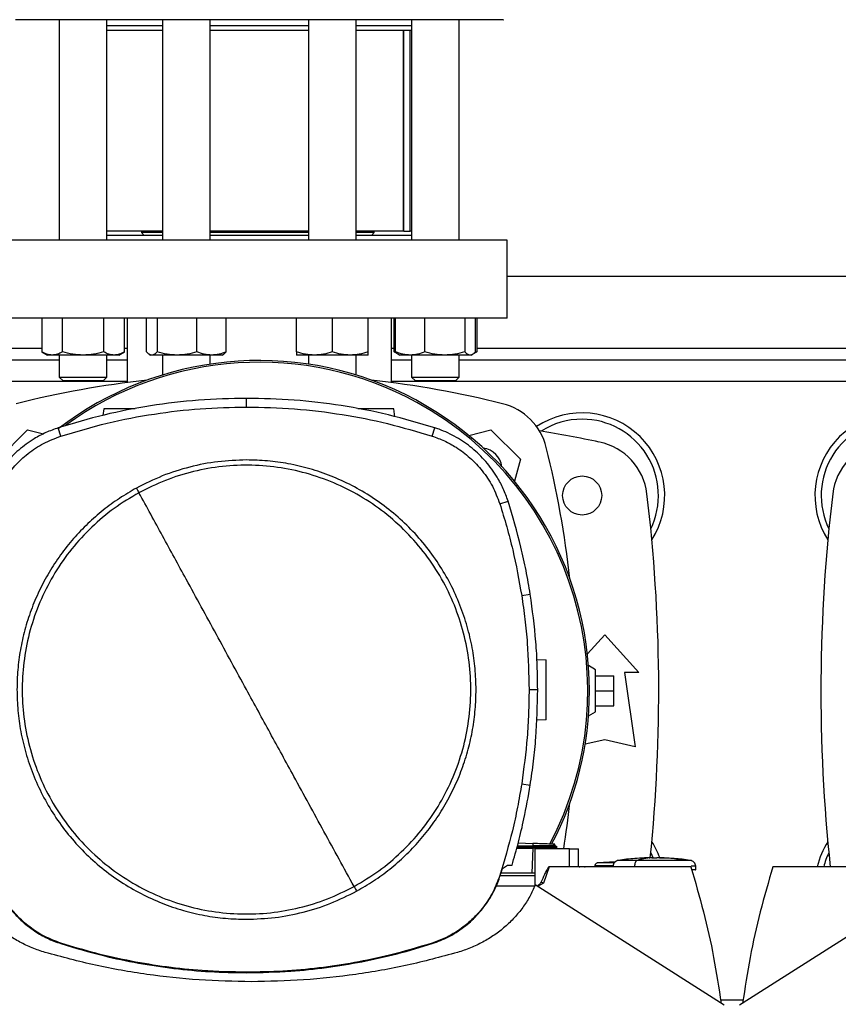
# Model space of a CAD drawing. Extents: x 0.4 to 10.6, y 0.4 to 8.1.
# Drawn here: x 6.3 to 6.9, y 5.5 to 6.2 of the extents above; entities that cross this region are included whole.
import ezdxf

# ---------------------------------------------------------------- set-up
doc = ezdxf.new("R2010")
doc.units = 0
doc.linetypes.add('SLD-SOLID', pattern=[0])
doc.layers.get('0').update_dxf_attribs({"linetype": 'CONTINUOUS'})
doc.styles.add('SLDTEXTSTYLE0', font='TXT', dxfattribs={"width": 0.75})
doc.dimstyles.new('SLDDIMSTYLE2', dxfattribs={"dimtxt": 0.125, "dimasz": 0.13, "dimexe": 0, "dimexo": 0.0625, "dimgap": 0.03125, "dimtad": 0, "dimtih": 1, "dimtoh": 1, "dimdec": 1, "dimlfac": 20, "dimrnd": 1e-09, "dimzin": 12, "dimtxsty": 'SLDTEXTSTYLE0', "dimsah": 1, "dimcen": 0.09, "dimazin": 3, "dimtfac": 1, "dimtdec": 1, "dimtofl": 0, "dimtmove": 0, "dimatfit": 3, "dimtolj": 1, "dimtzin": 12})

# ---------------------------------------------------------------- blocks, each defined once
blk = doc.blocks.new('_D_9')
at = {"color": 7, "linetype": 'SLD-SOLID'}
for p, q in [((6.11248, 6.88986), (6.11248, 7.5266)), ((8.5321, 5.75526), (8.5321, 7.5266)), ((6.11248, 7.4016), (7.16066, 7.4016)), ((8.5321, 7.4016), (7.48392, 7.4016))]:
    blk.add_line(p, q, dxfattribs=at)
for points in [[(6.11248, 7.4016), (6.24248, 7.3816), (6.24248, 7.4216)], [(8.5321, 7.4016), (8.4021, 7.4216), (8.4021, 7.3816)]]:
    blk.add_solid(points, dxfattribs=at)
at = {"color": 7, "linetype": 'SLD-SOLID', "insert": (7.16066, 7.46351), "char_height": 0.125, "attachment_point": 1, "style": 'SLDTEXTSTYLE0'}
blk.add_mtext('48.4', dxfattribs=at)

msp = doc.modelspace()

# ---------------------------------------------------------------- linework, layer by layer
at = {"color": 7, "linetype": 'SLD-SOLID'}
for p, q in [((6.37507, 6.18636), (6.37507, 6.04193)), ((6.40632, 6.04193), (6.40632, 6.18636)), ((6.44272, 6.18243), (6.40632, 6.18243)), ((6.44272, 6.18636), (6.44272, 6.04193)), ((6.47397, 6.04193), (6.47397, 6.18636)), ((6.53839, 6.18243), (6.47397, 6.18243)), ((6.53839, 6.18636), (6.53839, 6.04193)), ((6.56964, 6.04193), (6.56964, 6.18636)), ((6.60604, 6.18243), (6.56964, 6.18243)), ((6.60604, 6.18636), (6.60604, 6.04193)), ((6.63729, 6.04193), (6.63729, 6.18636)), ((6.44272, 6.1793), (6.40632, 6.1793)), ((6.53839, 6.1793), (6.47397, 6.1793)), ((6.60604, 6.1793), (6.56964, 6.1793)), ((6.60077, 6.04781), (6.60077, 6.1793)), ((6.60099, 6.04781), (6.60099, 6.1793)), ((6.60515, 6.04781), (6.60515, 6.1793)), ((6.44272, 6.04781), (6.40632, 6.04781)), ((6.44272, 6.04505), (6.40632, 6.04505)), ((6.42893, 6.04781), (6.42893, 6.04692)), ((6.42893, 6.04692), (6.4308, 6.04505)), ((6.44272, 6.04692), (6.42893, 6.04692)), ((6.53839, 6.04692), (6.47393, 6.04692)), ((6.53839, 6.04781), (6.47397, 6.04781)), ((6.53839, 6.04505), (6.47397, 6.04505)), ((6.60077, 6.04781), (6.56964, 6.04781)), ((6.58149, 6.04692), (6.56964, 6.04692)), ((6.60604, 6.04505), (6.56964, 6.04505)), ((6.57962, 6.04505), (6.58149, 6.04692)), ((6.58149, 6.04692), (6.58149, 6.04781)), ((6.60099, 6.04781), (6.60077, 6.04781)), ((6.60099, 6.04781), (6.60515, 6.04781)), ((6.60604, 6.04781), (6.60515, 6.04781)), ((6.66858, 6.04193), (6.34378, 6.04193)), ((6.66858, 5.99074), (6.66858, 6.04193)), ((6.66858, 6.0183), (6.9737, 6.0183)), ((6.66858, 5.99074), (6.34378, 5.99074)), ((6.36363, 5.99074), (6.36363, 5.96874)), ((6.37717, 5.96874), (6.37717, 5.99074)), ((6.40423, 5.96874), (6.40423, 5.99074)), ((6.41776, 5.96874), (6.41776, 5.99074)), ((6.41957, 5.99074), (6.41957, 5.9486)), ((6.43221, 5.96874), (6.43221, 5.99074)), ((6.43921, 5.99074), (6.43921, 5.96874)), ((6.46535, 5.96874), (6.46535, 5.99074)), ((6.48449, 5.96874), (6.48449, 5.99074)), ((6.53058, 5.96874), (6.53058, 5.99074)), ((6.55402, 5.99074), (6.55402, 5.96874)), ((6.57746, 5.96874), (6.57746, 5.99074)), ((6.5928, 5.9486), (6.5928, 5.99074)), ((6.5946, 5.96874), (6.5946, 5.99074)), ((6.59553, 5.96874), (6.59553, 5.99074)), ((6.61466, 5.96874), (6.61466, 5.99074)), ((6.6408, 5.99074), (6.6408, 5.96874)), ((6.64781, 5.96874), (6.64781, 5.99074)), ((6.64873, 5.99074), (6.64873, 5.96874)), ((6.36363, 5.96874), (6.36726, 5.96665)), ((6.41413, 5.96665), (6.41776, 5.96874)), ((6.5946, 5.96874), (6.59738, 5.96713)), ((6.5965, 5.96787), (6.5946, 5.96874)), ((6.64602, 5.96717), (6.64873, 5.96874)), ((6.64873, 5.96874), (6.64682, 5.96786)), ((6.37507, 5.96319), (6.24523, 5.96319)), ((6.3704, 5.96665), (6.36726, 5.96665)), ((6.3907, 5.96665), (6.3704, 5.96665)), ((6.37507, 5.96665), (6.37507, 5.95218)), ((6.41099, 5.96665), (6.3907, 5.96665)), ((6.40632, 5.95218), (6.40632, 5.96665)), ((6.41957, 5.96319), (6.40632, 5.96319)), ((6.41413, 5.96665), (6.41099, 5.96665)), ((6.43407, 5.96713), (6.43491, 5.96665)), ((6.43571, 5.96665), (6.43491, 5.96665)), ((6.45228, 5.96665), (6.43571, 5.96665)), ((6.44272, 5.96665), (6.44272, 5.95356)), ((6.47492, 5.96665), (6.45228, 5.96665)), ((6.47397, 5.96066), (6.47397, 5.96665)), ((6.48178, 5.96665), (6.47492, 5.96665)), ((6.48178, 5.96665), (6.48263, 5.96713)), ((6.5423, 5.96665), (6.53058, 5.96665)), ((6.53839, 5.96665), (6.53839, 5.96066)), ((6.56574, 5.96665), (6.5423, 5.96665)), ((6.57746, 5.96665), (6.56574, 5.96665)), ((6.56964, 5.95356), (6.56964, 5.96665)), ((6.60604, 5.96319), (6.5928, 5.96319)), ((6.59738, 5.96713), (6.59823, 5.96665)), ((6.60509, 5.96665), (6.59823, 5.96665)), ((6.62773, 5.96665), (6.60509, 5.96665)), ((6.60604, 5.96665), (6.60604, 5.95218)), ((6.64431, 5.96665), (6.62773, 5.96665)), ((6.63729, 5.95218), (6.63729, 5.96665)), ((7.00499, 5.96319), (6.63729, 5.96319)), ((6.6451, 5.96665), (6.64431, 5.96665)), ((6.6451, 5.96665), (6.64595, 5.96713)), ((6.37507, 5.95218), (6.37757, 5.94968)), ((6.37507, 5.95218), (6.40632, 5.95218)), ((6.40382, 5.94968), (6.37757, 5.94968)), ((6.40382, 5.94968), (6.40632, 5.95218)), ((6.60604, 5.95218), (6.60854, 5.94968)), ((6.60604, 5.95218), (6.63729, 5.95218)), ((6.63479, 5.94968), (6.60854, 5.94968)), ((6.63479, 5.94968), (6.63729, 5.95218)), ((6.4978, 5.93259), (6.4978, 5.93827)), ((6.40429, 5.93133), (6.4037, 5.92712)), ((6.59504, 5.92623), (6.59432, 5.93133)), ((6.33507, 5.89846), (6.35436, 5.91774)), ((6.35436, 5.91774), (6.36474, 5.91496)), ((6.37615, 5.91353), (6.37441, 5.91894)), ((6.61945, 5.91353), (6.62119, 5.91894)), ((6.64357, 5.91387), (6.658, 5.91774)), ((6.658, 5.91774), (6.67729, 5.89846)), ((6.67729, 5.89846), (6.67342, 5.88401)), ((6.66382, 5.8692), (6.66922, 5.87094)), ((6.67816, 5.80906), (6.68377, 5.80994)), ((6.72124, 5.77088), (6.73256, 5.78331)), ((6.73256, 5.78331), (6.75495, 5.75871)), ((6.68812, 5.76718), (6.69419, 5.76696)), ((6.72665, 5.76043), (6.72198, 5.76313)), ((6.72665, 5.73287), (6.72665, 5.76043)), ((6.72665, 5.75649), (6.73847, 5.75649)), ((6.73847, 5.74665), (6.73847, 5.75649)), ((6.7456, 5.75871), (6.75249, 5.70999)), ((6.75495, 5.75871), (6.7456, 5.75871)), ((6.68299, 5.74742), (6.68866, 5.74742)), ((6.72665, 5.74665), (6.73847, 5.74665)), ((6.73847, 5.73681), (6.73847, 5.74665)), ((6.72665, 5.73681), (6.73847, 5.73681)), ((6.72198, 5.73017), (6.72665, 5.73287)), ((6.69419, 5.72759), (6.68788, 5.72737)), ((6.73256, 5.71442), (6.71974, 5.71157)), ((6.75249, 5.70999), (6.73256, 5.71442)), ((6.67816, 5.68578), (6.68377, 5.68489)), ((6.6754, 5.64513), (6.68547, 5.64512)), ((6.6759, 5.64696), (6.68552, 5.64662)), ((6.68552, 5.64662), (6.68547, 5.64512)), ((6.68547, 5.64512), (6.68552, 5.6443)), ((6.70148, 5.6443), (6.69992, 5.64519)), ((6.69994, 5.64519), (6.69997, 5.64612)), ((6.69994, 5.64519), (6.69997, 5.64612)), ((6.69994, 5.64519), (6.69997, 5.64612)), ((6.67494, 5.64349), (6.68544, 5.64349)), ((6.67517, 5.6443), (6.68552, 5.6443)), ((6.68544, 5.64349), (6.68488, 5.6272)), ((6.68547, 5.64349), (6.68544, 5.64349)), ((6.68552, 5.6443), (6.68547, 5.64349)), ((6.68675, 5.64316), (6.68675, 5.61864)), ((6.70943, 5.64316), (6.68675, 5.64316)), ((6.70004, 5.64348), (6.70147, 5.6443)), ((6.70005, 5.64316), (6.70006, 5.64349)), ((6.70147, 5.6443), (6.70146, 5.6443)), ((6.70147, 5.6443), (6.70148, 5.64431)), ((6.70147, 5.6443), (6.70147, 5.6443)), ((6.70943, 5.63135), (6.70943, 5.64316)), ((6.70943, 5.64316), (6.71538, 5.64316)), ((6.71538, 5.63135), (6.71538, 5.64316)), ((6.66559, 5.63017), (6.66895, 5.63229)), ((6.66895, 5.63229), (6.67183, 5.63229)), ((6.73951, 5.6345), (6.72813, 5.63398)), ((6.73815, 5.63444), (6.73956, 5.63454)), ((6.76351, 5.63724), (6.75864, 5.63711)), ((6.76351, 5.63704), (6.76351, 5.63722)), ((6.76676, 5.63724), (6.76676, 5.63704)), ((6.76811, 5.63722), (6.76676, 5.63724)), ((6.77163, 5.63711), (6.76811, 5.63722)), ((6.7686, 5.63719), (6.77163, 5.63711)), ((6.66382, 5.62563), (6.66412, 5.62554)), ((6.66412, 5.62554), (6.66559, 5.63017)), ((6.68488, 5.6272), (6.66465, 5.6272)), ((6.68675, 5.6272), (6.68488, 5.6272)), ((6.69615, 5.63135), (6.6925, 5.62062)), ((6.70943, 5.63135), (6.69615, 5.63135)), ((6.78899, 5.63135), (6.70943, 5.63135)), ((6.72616, 5.63202), (6.72616, 5.63135)), ((6.75216, 5.63165), (6.75216, 5.63135)), ((6.79221, 5.62938), (6.79221, 5.63165)), ((6.92242, 5.63135), (6.84286, 5.63135)), ((6.68675, 5.62544), (6.66408, 5.62544)), ((6.81087, 5.5406), (6.68707, 5.6194)), ((6.6925, 5.62062), (6.68862, 5.61842)), ((6.94478, 5.6194), (6.82098, 5.5406)), ((6.68674, 5.61862), (6.66135, 5.61862)), ((6.37605, 5.581), (6.37615, 5.5813)), ((6.61945, 5.5813), (6.61955, 5.581)), ((6.4978, 5.56224), (6.4978, 5.56193))]:
    msp.add_line(p, q, dxfattribs=at)
at = {"color": 8, "linetype": 'SLD-SOLID'}
for p, q in [((6.23059, 5.97106), (6.36363, 5.97106)), ((6.41776, 5.97106), (6.41957, 5.97106)), ((6.5928, 5.97106), (6.5946, 5.97106)), ((6.64873, 5.97106), (6.99356, 5.97106)), ((6.41957, 5.94931), (6.24494, 5.94931)), ((7.04949, 5.94931), (6.5928, 5.94931)), ((6.76168, 5.63719), (6.76217, 5.63722)), ((6.82331, 5.54399), (6.80854, 5.54399))]:
    msp.add_line(p, q, dxfattribs=at)
at = {"color": 7, "linetype": 'SLD-SOLID', "flags": 128}
for points in [[(6.76278, 5.64053), (6.76413, 5.63749), (6.76432, 5.63701)], [(6.71588, 5.63135), (6.71631, 5.63141), (6.71774, 5.63149)], [(6.71906, 5.63143), (6.71928, 5.63141), (6.71971, 5.63135)]]:
    msp.add_lwpolyline(points, dxfattribs=at)
at = {"color": 7, "linetype": 'SLD-SOLID'}
msp.add_circle((6.7178, 5.8746), 0.0128, dxfattribs=at)
for centre, radius, start, end in [((6.50618, 5.74665), 0.21642, 0, 127.4943), ((6.50618, 5.74665), 0.21529, 61.35211, 126.06941), ((6.50618, 5.29463), 0.65968, 96.39875, 103.98587), ((6.50618, 5.29463), 0.65968, 76.01413, 83.60125), ((6.50618, 5.74665), 0.21529, 332.16564, 61.35211), ((6.6561, 5.89655), 0.03937, 13.98587, 76.01413), ((6.7178, 5.8746), 0.05413, 327.52975, 123.50327), ((6.7178, 5.8746), 0.05, 90, 122.54845), ((6.7178, 5.8746), 0.05, 334.11393, 90), ((6.92449, 5.8746), 0.05413, 56.49673, 212.47025), ((6.92449, 5.8746), 0.05, 90, 205.88607), ((6.50618, 4.81899), 1.11319, 78.45041, 80.50674), ((6.72118, 5.87107), 0.03937, 6.84905, 78.45041), ((6.92111, 5.87107), 0.03937, 101.54959, 173.15095), ((6.65096, 5.89141), 0.01437, 8.24827, 81.74519), ((6.05418, 5.74663), 0.65968, 6.39504, 13.98587), ((5.68532, 5.74665), 1.08268, 354.19724, 6.84905), ((7.95697, 5.74665), 1.08268, 173.15095, 186.11339), ((6.50618, 5.74665), 0.21642, 332.30508, 0), ((6.05418, 5.74663), 0.65968, 350.97565, 353.60915), ((6.7178, 5.6187), 0.05413, 20.10699, 32.47025), ((6.92449, 5.6187), 0.05413, 147.52975, 166.48448), ((6.92449, 5.6187), 0.05, 154.11393, 165.34305)]:
    msp.add_arc(centre, radius, start, end, dxfattribs=at)
for points, knots in [([(6.654, 6.18636), (6.65202, 6.18636), (6.64805, 6.18636), (6.64045, 6.18636), (6.63157, 6.18636), (6.6212, 6.18636), (6.60948, 6.18636), (6.59651, 6.18636), (6.58246, 6.18636), (6.56752, 6.18636), (6.55193, 6.18636), (6.53593, 6.18636), (6.51979, 6.18636), (6.50377, 6.18636), (6.48809, 6.18636), (6.47305, 6.18636), (6.45865, 6.18636), (6.44487, 6.18636), (6.4316, 6.18636), (6.41876, 6.18636), (6.40638, 6.18636), (6.39458, 6.18636), (6.38364, 6.18636), (6.37378, 6.18636), (6.36521, 6.18636), (6.3581, 6.18636), (6.35256, 6.18636), (6.34872, 6.18636), (6.3465, 6.18636), (6.34636, 6.18636), (6.34629, 6.18636)], [0, 0, 0, 0, 0.033284, 0.06657, 0.101411, 0.137136, 0.173602, 0.210643, 0.248079, 0.285715, 0.323351, 0.360786, 0.397828, 0.434293, 0.470019, 0.50486, 0.538144, 0.57143, 0.604713, 0.637999, 0.67284, 0.708566, 0.745031, 0.782073, 0.819509, 0.857144, 0.89478, 0.932216, 0.969257, 1, 1, 1, 1]), ([(6.66608, 6.18636), (6.66611, 6.18636), (6.66636, 6.18636), (6.66532, 6.18636), (6.66296, 6.18636), (6.65924, 6.18636), (6.65575, 6.18636), (6.654, 6.18636)], [0, 0, 0, 0, 0.040061, 0.290135, 0.534018, 0.767005, 1, 1, 1, 1]), ([(6.3704, 5.96665), (6.36927, 5.96675), (6.36697, 5.96696), (6.36476, 5.96814), (6.36363, 5.96874)], [0, 0, 0, 0, 0.494511, 1, 1, 1, 1]), ([(6.37717, 5.96874), (6.37607, 5.96815), (6.37385, 5.96697), (6.37156, 5.96675), (6.3704, 5.96665)], [0, 0, 0, 0, 0.4954565, 1, 1, 1, 1]), ([(6.3907, 5.96665), (6.38843, 5.96675), (6.38384, 5.96696), (6.37941, 5.96814), (6.37717, 5.96874)], [0, 0, 0, 0, 0.494511, 1, 1, 1, 1]), ([(6.40423, 5.96874), (6.40203, 5.96815), (6.3976, 5.96697), (6.39301, 5.96675), (6.3907, 5.96665)], [0, 0, 0, 0, 0.4954626, 1, 1, 1, 1]), ([(6.41099, 5.96665), (6.40986, 5.96675), (6.40757, 5.96696), (6.40535, 5.96814), (6.40423, 5.96874)], [0, 0, 0, 0, 0.494511, 1, 1, 1, 1]), ([(6.41776, 5.96874), (6.41666, 5.96815), (6.41444, 5.96697), (6.41215, 5.96675), (6.41099, 5.96665)], [0, 0, 0, 0, 0.49546, 1, 1, 1, 1]), ([(6.43571, 5.96665), (6.43512, 5.96675), (6.43393, 5.96696), (6.43279, 5.96814), (6.43221, 5.96874)], [0, 0, 0, 0, 0.494509, 1, 1, 1, 1]), ([(6.43921, 5.96874), (6.43864, 5.96815), (6.43749, 5.96697), (6.43631, 5.96675), (6.43571, 5.96665)], [0, 0, 0, 0, 0.495457, 1, 1, 1, 1]), ([(6.45228, 5.96665), (6.45009, 5.96675), (6.44566, 5.96696), (6.44138, 5.96814), (6.43921, 5.96874)], [0, 0, 0, 0, 0.494507, 1, 1, 1, 1]), ([(6.46535, 5.96874), (6.46323, 5.96815), (6.45894, 5.96697), (6.45452, 5.96675), (6.45228, 5.96665)], [0, 0, 0, 0, 0.495457, 1, 1, 1, 1]), ([(6.47492, 5.96665), (6.47332, 5.96675), (6.47007, 5.96696), (6.46694, 5.96814), (6.46535, 5.96874)], [0, 0, 0, 0, 0.4945136, 1, 1, 1, 1]), ([(6.48449, 5.96874), (6.48293, 5.96815), (6.4798, 5.96697), (6.47656, 5.96675), (6.47492, 5.96665)], [0, 0, 0, 0, 0.495457, 1, 1, 1, 1]), ([(6.48261, 5.96716), (6.48265, 5.96717), (6.48329, 5.96736), (6.48391, 5.96807), (6.48449, 5.96874)], [0, 0, 0, 0, 0.065389, 1, 1, 1, 1]), ([(6.5423, 5.96665), (6.54034, 5.96675), (6.53636, 5.96696), (6.53252, 5.96814), (6.53058, 5.96874)], [0, 0, 0, 0, 0.494514, 1, 1, 1, 1]), ([(6.53058, 5.96874), (6.53058, 5.96815), (6.53058, 5.96697), (6.53058, 5.96675), (6.53058, 5.96665)], [0, 0, 0, 0, 0.495457, 1, 1, 1, 1]), ([(6.55402, 5.96874), (6.55211, 5.96815), (6.54827, 5.96697), (6.5443, 5.96675), (6.5423, 5.96665)], [0, 0, 0, 0, 0.495461, 1, 1, 1, 1]), ([(6.56574, 5.96665), (6.56377, 5.96675), (6.5598, 5.96696), (6.55596, 5.96814), (6.55402, 5.96874)], [0, 0, 0, 0, 0.494514, 1, 1, 1, 1]), ([(6.57746, 5.96874), (6.57555, 5.96815), (6.57171, 5.96697), (6.56774, 5.96675), (6.56574, 5.96665)], [0, 0, 0, 0, 0.495461, 1, 1, 1, 1]), ([(6.57746, 5.96665), (6.57746, 5.96675), (6.57746, 5.96696), (6.57746, 5.96814), (6.57746, 5.96874)], [0, 0, 0, 0, 0.49451, 1, 1, 1, 1]), ([(6.60509, 5.96665), (6.60349, 5.96675), (6.60025, 5.96696), (6.59711, 5.96814), (6.59553, 5.96874)], [0, 0, 0, 0, 0.494511, 1, 1, 1, 1]), ([(6.59553, 5.96874), (6.59609, 5.96809), (6.59671, 5.96737), (6.59735, 5.96718), (6.5974, 5.96717)], [0, 0, 0, 0, 0.916236, 1, 1, 1, 1]), ([(6.61466, 5.96874), (6.61311, 5.96815), (6.60997, 5.96697), (6.60673, 5.96675), (6.60509, 5.96665)], [0, 0, 0, 0, 0.495464, 1, 1, 1, 1]), ([(6.62773, 5.96665), (6.62554, 5.96675), (6.62111, 5.96696), (6.61683, 5.96814), (6.61466, 5.96874)], [0, 0, 0, 0, 0.4945107, 1, 1, 1, 1]), ([(6.6408, 5.96874), (6.63868, 5.96815), (6.6344, 5.96697), (6.62997, 5.96675), (6.62773, 5.96665)], [0, 0, 0, 0, 0.495457, 1, 1, 1, 1]), ([(6.64431, 5.96665), (6.64372, 5.96675), (6.64253, 5.96696), (6.64138, 5.96814), (6.6408, 5.96874)], [0, 0, 0, 0, 0.494509, 1, 1, 1, 1]), ([(6.64781, 5.96874), (6.64724, 5.96815), (6.64609, 5.96697), (6.6449, 5.96675), (6.64431, 5.96665)], [0, 0, 0, 0, 0.495459, 1, 1, 1, 1]), ([(6.4978, 5.93827), (6.48729, 5.93803), (6.46626, 5.93757), (6.43508, 5.93373), (6.40432, 5.92783), (6.3844, 5.92191), (6.37441, 5.91894)], [0, 0, 0, 0, 0.251479, 0.502957, 0.750732, 1, 1, 1, 1]), ([(6.62119, 5.91894), (6.61111, 5.92193), (6.59095, 5.92792), (6.56009, 5.9338), (6.529, 5.93759), (6.50822, 5.93804), (6.4978, 5.93827)], [0, 0, 0, 0, 0.251479, 0.502957, 0.750732, 1, 1, 1, 1]), ([(6.37615, 5.91353), (6.38623, 5.91652), (6.40639, 5.92251), (6.43698, 5.92827), (6.46749, 5.93194), (6.48768, 5.93237), (6.4978, 5.93259)], [0, 0, 0, 0, 0.255078, 0.510157, 0.754364, 1, 1, 1, 1]), ([(6.42472, 5.93133), (6.4229, 5.93133), (6.41918, 5.93133), (6.41338, 5.93133), (6.40842, 5.93133), (6.40564, 5.93133), (6.40446, 5.93133), (6.40435, 5.93133), (6.40429, 5.93133)], [0, 0, 0, 0, 0.197058, 0.401301, 0.603359, 0.802288, 0.901301, 1, 1, 1, 1]), ([(6.4978, 5.93259), (6.50831, 5.93235), (6.52934, 5.93189), (6.56022, 5.92802), (6.59039, 5.92218), (6.60974, 5.91642), (6.61945, 5.91353)], [0, 0, 0, 0, 0.255079, 0.510157, 0.754364, 1, 1, 1, 1]), ([(6.59432, 5.93133), (6.59426, 5.93133), (6.59415, 5.93133), (6.59297, 5.93133), (6.5902, 5.93133), (6.58521, 5.93133), (6.57943, 5.93133), (6.57424, 5.93133), (6.57173, 5.93133), (6.5708, 5.93133)], [0, 0, 0, 0, 0.087524, 0.175325, 0.35173, 0.53091, 0.712027, 0.893144, 1, 1, 1, 1]), ([(6.37441, 5.91894), (6.37169, 5.91796), (6.36625, 5.916), (6.35744, 5.91128), (6.3483, 5.90464), (6.33948, 5.89564), (6.33235, 5.88526), (6.32834, 5.87677), (6.32669, 5.87187), (6.32638, 5.87094)], [0, 0, 0, 0, 0.123057, 0.246114, 0.424111, 0.602107, 0.780104, 0.9581, 1, 1, 1, 1]), ([(6.66922, 5.87094), (6.66824, 5.87366), (6.66628, 5.8791), (6.66156, 5.88791), (6.65491, 5.89704), (6.6459, 5.90585), (6.63552, 5.91297), (6.62702, 5.91698), (6.62212, 5.91862), (6.62119, 5.91894)], [0, 0, 0, 0, 0.123057, 0.246114, 0.424111, 0.602108, 0.780104, 0.9581, 1, 1, 1, 1]), ([(6.33178, 5.8692), (6.33276, 5.8719), (6.33474, 5.87735), (6.33942, 5.88576), (6.34585, 5.8943), (6.35447, 5.90235), (6.36459, 5.90913), (6.37226, 5.91205), (6.37615, 5.91353)], [0, 0, 0, 0, 0.132364, 0.266864, 0.44234, 0.622903, 0.808427, 1, 1, 1, 1]), ([(6.61945, 5.91353), (6.62215, 5.91255), (6.6276, 5.91058), (6.63602, 5.9059), (6.64456, 5.89948), (6.65262, 5.89087), (6.65941, 5.88075), (6.66234, 5.87309), (6.66382, 5.8692)], [0, 0, 0, 0, 0.132363, 0.266863, 0.442339, 0.622903, 0.808426, 1, 1, 1, 1]), ([(6.4978, 5.89789), (6.49155, 5.89766), (6.47901, 5.89722), (6.46049, 5.89354), (6.44247, 5.88789), (6.43125, 5.88227), (6.42566, 5.87947)], [0, 0, 0, 0, 0.249021, 0.499999, 0.750979, 1, 1, 1, 1]), ([(6.64827, 5.74742), (6.64815, 5.752), (6.64791, 5.76118), (6.64592, 5.77505), (6.64266, 5.789), (6.6379, 5.80299), (6.63165, 5.81671), (6.62393, 5.82994), (6.61481, 5.84245), (6.60439, 5.854), (6.59283, 5.86442), (6.58033, 5.87355), (6.5671, 5.88127), (6.55337, 5.88751), (6.53939, 5.89228), (6.52543, 5.89554), (6.51157, 5.89752), (6.50239, 5.89777), (6.4978, 5.89789)], [0, 0, 0, 0, 0.0582475, 0.1164971, 0.1774686, 0.2399877, 0.3038027, 0.3686252, 0.4341374, 0.5000002, 0.5658626, 0.6313749, 0.6961972, 0.7600125, 0.8225315, 0.883503, 0.9417506, 1, 1, 1, 1]), ([(6.56828, 5.6184), (6.57379, 5.62169), (6.58482, 5.62827), (6.59955, 5.64076), (6.61262, 5.65492), (6.6237, 5.67071), (6.63264, 5.6878), (6.63927, 5.70591), (6.64348, 5.72473), (6.64519, 5.74394), (6.64438, 5.7632), (6.64107, 5.7822), (6.6353, 5.80061), (6.62718, 5.8181), (6.61685, 5.83438), (6.60448, 5.84918), (6.59029, 5.86223), (6.57451, 5.87332), (6.55742, 5.88226), (6.53931, 5.88888), (6.52049, 5.89309), (6.50128, 5.8948), (6.48201, 5.89401), (6.46303, 5.89066), (6.44456, 5.88502), (6.43306, 5.87929), (6.42732, 5.87643)], [0, 0, 0, 0, 0.0416668, 0.0833336, 0.1250002, 0.166667, 0.2083334, 0.25, 0.2916667, 0.3333333, 0.375, 0.4166668, 0.4583334, 0.5000001, 0.5416666, 0.5833333, 0.625, 0.6666668, 0.7083332, 0.75, 0.7916664, 0.8333331, 0.8749997, 0.9166664, 0.9583331, 1, 1, 1, 1]), ([(6.42566, 5.87947), (6.42191, 5.87729), (6.41435, 5.87292), (6.40372, 5.86508), (6.39363, 5.85628), (6.38426, 5.84647), (6.37574, 5.83577), (6.36821, 5.82429), (6.36175, 5.81218), (6.35643, 5.79956), (6.35232, 5.78664), (6.34943, 5.77356), (6.34765, 5.76048), (6.34744, 5.75175), (6.34733, 5.74742)], [0, 0, 0, 0, 0.080697, 0.162536, 0.245442, 0.329882, 0.414764, 0.5, 0.58523, 0.670112, 0.754557, 0.837458, 0.9193, 1, 1, 1, 1]), ([(6.42566, 5.87947), (6.42597, 5.8789), (6.42652, 5.87789), (6.42708, 5.87687), (6.42732, 5.87643)], [0, 0, 0, 0, 0.559856, 1, 1, 1, 1]), ([(6.42732, 5.87643), (6.42181, 5.87314), (6.41078, 5.86657), (6.39605, 5.85407), (6.38298, 5.83991), (6.3719, 5.82412), (6.36296, 5.80703), (6.35633, 5.78892), (6.35212, 5.7701), (6.35041, 5.75089), (6.35122, 5.73163), (6.35453, 5.71263), (6.3603, 5.69423), (6.36842, 5.67673), (6.37875, 5.66045), (6.39112, 5.64565), (6.40531, 5.6326), (6.42109, 5.62151), (6.43818, 5.61258), (6.45629, 5.60595), (6.47511, 5.60174), (6.49432, 5.60003), (6.51359, 5.60083), (6.53257, 5.60417), (6.55104, 5.60981), (6.56253, 5.61554), (6.56828, 5.6184)], [0, 0, 0, 0, 0.041667, 0.083333, 0.125, 0.166667, 0.208333, 0.25, 0.291667, 0.333333, 0.375, 0.416667, 0.458333, 0.5, 0.541667, 0.583333, 0.625, 0.666667, 0.708333, 0.75, 0.791667, 0.833333, 0.875, 0.916667, 0.958333, 1, 1, 1, 1]), ([(6.4978, 5.74742), (6.49121, 5.75947), (6.47804, 5.78358), (6.4597, 5.81715), (6.44279, 5.84811), (6.43248, 5.86699), (6.42732, 5.87643)], [0, 0, 0, 0, 0.279872, 0.559799, 0.779837, 1, 1, 1, 1]), ([(6.68377, 5.80994), (6.68289, 5.8151), (6.68114, 5.82543), (6.6767, 5.84589), (6.67221, 5.86092), (6.66922, 5.87094)], [0, 0, 0, 0, 0.250341, 0.500682, 1, 1, 1, 1]), ([(6.66382, 5.8692), (6.66537, 5.86419), (6.66847, 5.85418), (6.67364, 5.8342), (6.67637, 5.81905), (6.67816, 5.80906)], [0, 0, 0, 0, 0.253924, 0.507848, 1, 1, 1, 1]), ([(6.67816, 5.80906), (6.67891, 5.80387), (6.68042, 5.7935), (6.68243, 5.77296), (6.68276, 5.75757), (6.68299, 5.74742)], [0, 0, 0, 0, 0.253927, 0.507853, 1, 1, 1, 1]), ([(6.68866, 5.74742), (6.6886, 5.75265), (6.68847, 5.76313), (6.68727, 5.78403), (6.68517, 5.79958), (6.68377, 5.80994)], [0, 0, 0, 0, 0.250342, 0.500683, 1, 1, 1, 1]), ([(6.69419, 5.72759), (6.69419, 5.72767), (6.69419, 5.72781), (6.69419, 5.72899), (6.69419, 5.73081), (6.69419, 5.73328), (6.69419, 5.73628), (6.69419, 5.73971), (6.69419, 5.74342), (6.69419, 5.74728), (6.69419, 5.75114), (6.69419, 5.75485), (6.69419, 5.75827), (6.69419, 5.76128), (6.69419, 5.76375), (6.69419, 5.76557), (6.69419, 5.76674), (6.69419, 5.76689), (6.69419, 5.76696)], [0, 0, 0, 0, 0.0612425, 0.1226801, 0.1844733, 0.2467309, 0.3094861, 0.372697, 0.4362551, 0.5, 0.5637449, 0.627303, 0.6905139, 0.7532691, 0.8155267, 0.8773199, 0.9387575, 1, 1, 1, 1]), ([(6.34733, 5.74742), (6.34745, 5.74283), (6.34769, 5.73365), (6.34968, 5.71978), (6.35294, 5.70583), (6.3577, 5.69184), (6.36395, 5.67812), (6.37167, 5.66489), (6.38079, 5.65238), (6.39121, 5.64083), (6.40277, 5.63041), (6.41527, 5.62128), (6.4285, 5.61356), (6.44223, 5.60732), (6.45621, 5.60256), (6.47017, 5.5993), (6.48403, 5.59731), (6.49321, 5.59707), (6.4978, 5.59694)], [0, 0, 0, 0, 0.058247, 0.116497, 0.177469, 0.239988, 0.303803, 0.368625, 0.434137, 0.5, 0.565863, 0.631374, 0.696197, 0.760012, 0.822532, 0.883503, 0.94175, 1, 1, 1, 1]), ([(6.56828, 5.6184), (6.56172, 5.63042), (6.54859, 5.65445), (6.53025, 5.68801), (6.51332, 5.719), (6.50297, 5.73794), (6.4978, 5.74742)], [0, 0, 0, 0, 0.28018, 0.560175, 0.780099, 1, 1, 1, 1]), ([(6.56994, 5.61537), (6.57369, 5.61754), (6.58125, 5.62191), (6.59188, 5.62975), (6.60197, 5.63855), (6.61134, 5.64836), (6.61986, 5.65906), (6.62739, 5.67054), (6.63385, 5.68266), (6.63916, 5.69527), (6.64328, 5.70819), (6.64617, 5.72127), (6.64794, 5.73435), (6.64816, 5.74308), (6.64827, 5.74742)], [0, 0, 0, 0, 0.080697, 0.162536, 0.245443, 0.329883, 0.414764, 0.5, 0.585231, 0.670112, 0.754557, 0.837458, 0.9193, 1, 1, 1, 1]), ([(6.68299, 5.74742), (6.68292, 5.74218), (6.68279, 5.7317), (6.68158, 5.7111), (6.67952, 5.69584), (6.67816, 5.68578)], [0, 0, 0, 0, 0.253927, 0.507853, 1, 1, 1, 1]), ([(6.68377, 5.68489), (6.68452, 5.69008), (6.68603, 5.70044), (6.68808, 5.72128), (6.68843, 5.73697), (6.68866, 5.74742)], [0, 0, 0, 0, 0.250341, 0.500683, 1, 1, 1, 1]), ([(6.67816, 5.68578), (6.67729, 5.68061), (6.67553, 5.67028), (6.67114, 5.65012), (6.66673, 5.63537), (6.66382, 5.62563)], [0, 0, 0, 0, 0.253924, 0.507848, 1, 1, 1, 1]), ([(6.67183, 5.63229), (6.67327, 5.63732), (6.67615, 5.6474), (6.68029, 5.66492), (6.68248, 5.67749), (6.68377, 5.68489)], [0, 0, 0, 0, 0.2910865, 0.5821727, 1, 1, 1, 1]), ([(6.69985, 5.64518), (6.69976, 5.64518), (6.6996, 5.64518), (6.69804, 5.64517), (6.69602, 5.64516), (6.69336, 5.64515), (6.68983, 5.64513), (6.68712, 5.64512), (6.68547, 5.64512)], [0, 0, 0, 0, 0.194632, 0.328819, 0.480387, 0.640149, 0.780649, 1, 1, 1, 1]), ([(6.69993, 5.64612), (6.69991, 5.64612), (6.69986, 5.64612), (6.69886, 5.64615), (6.69625, 5.64625), (6.69138, 5.64642), (6.68748, 5.64655), (6.68552, 5.64662)], [0, 0, 0, 0, 0.1020447, 0.2281479, 0.4814768, 0.739045, 1, 1, 1, 1]), ([(6.70006, 5.64349), (6.7, 5.64349), (6.69989, 5.64349), (6.69871, 5.64348), (6.69605, 5.64348), (6.69127, 5.64348), (6.68745, 5.64349), (6.68547, 5.64349)], [0, 0, 0, 0, 0.128124, 0.253198, 0.494127, 0.738681, 1, 1, 1, 1]), ([(6.70142, 5.6443), (6.7014, 5.6443), (6.70135, 5.6443), (6.70022, 5.6443), (6.69731, 5.6443), (6.69194, 5.6443), (6.68767, 5.6443), (6.68552, 5.6443)], [0, 0, 0, 0, 0.1034016, 0.2294887, 0.4826773, 0.7398506, 1, 1, 1, 1]), ([(6.72812, 5.63398), (6.72786, 5.63393), (6.72735, 5.63384), (6.7267, 5.63338), (6.72634, 5.63286), (6.72618, 5.63238), (6.72617, 5.63214), (6.72616, 5.63202)], [0, 0, 0, 0, 0.260494, 0.514298, 0.759545, 0.880182, 1, 1, 1, 1]), ([(6.74171, 5.63554), (6.74122, 5.63542), (6.74025, 5.63518), (6.73906, 5.63427), (6.73823, 5.63306), (6.73812, 5.63212), (6.73807, 5.63165)], [0, 0, 0, 0, 0.260658, 0.514415, 0.759983, 1, 1, 1, 1]), ([(6.75865, 5.63704), (6.75651, 5.63696), (6.75084, 5.63677), (6.74521, 5.63601), (6.74171, 5.63554)], [0, 0, 0, 0, 0.376673, 1, 1, 1, 1]), ([(6.75391, 5.63554), (6.75364, 5.6354), (6.75312, 5.63512), (6.75256, 5.63408), (6.75222, 5.63288), (6.75218, 5.63206), (6.75216, 5.63165)], [0, 0, 0, 0, 0.28867, 0.570296, 0.786648, 1, 1, 1, 1]), ([(6.76351, 5.63722), (6.76171, 5.63707), (6.7585, 5.63681), (6.75531, 5.63593), (6.75391, 5.63554)], [0, 0, 0, 0, 0.5602029, 1, 1, 1, 1]), ([(6.7857, 5.63554), (6.78489, 5.63554), (6.78326, 5.63554), (6.77991, 5.63554), (6.77606, 5.63554), (6.77177, 5.63554), (6.76723, 5.63554), (6.76262, 5.63554), (6.75808, 5.63554), (6.75529, 5.63554), (6.75391, 5.63554)], [0, 0, 0, 0, 0.123452, 0.247564, 0.372329, 0.497639, 0.623306, 0.749091, 0.874734, 1, 1, 1, 1]), ([(6.76514, 5.63696), (6.76495, 5.63696), (6.76457, 5.63696), (6.76415, 5.63697), (6.76386, 5.63699), (6.76367, 5.637), (6.76354, 5.63702), (6.76352, 5.63703), (6.76351, 5.63704)], [0, 0, 0, 0, 0.22454, 0.447425, 0.575215, 0.7007, 0.853141, 1, 1, 1, 1]), ([(6.76676, 5.63704), (6.76675, 5.63703), (6.76674, 5.63702), (6.7666, 5.637), (6.76642, 5.63699), (6.76613, 5.63697), (6.7657, 5.63696), (6.76533, 5.63696), (6.76514, 5.63696)], [0, 0, 0, 0, 0.146855, 0.299277, 0.424785, 0.552539, 0.775418, 1, 1, 1, 1]), ([(6.7857, 5.63554), (6.78243, 5.63602), (6.77659, 5.63688), (6.7707, 5.63712), (6.76811, 5.63722)], [0, 0, 0, 0, 0.559733, 1, 1, 1, 1]), ([(6.78857, 5.63554), (6.78506, 5.63601), (6.77944, 5.63677), (6.77377, 5.63696), (6.77163, 5.63704)], [0, 0, 0, 0, 0.622841, 1, 1, 1, 1]), ([(6.79221, 5.63165), (6.79215, 5.63212), (6.79204, 5.63306), (6.79122, 5.63427), (6.79003, 5.63518), (6.78906, 5.63542), (6.78857, 5.63554)], [0, 0, 0, 0, 0.240019, 0.485589, 0.739349, 1, 1, 1, 1]), ([(6.37615, 5.5813), (6.37258, 5.58264), (6.36534, 5.58536), (6.35558, 5.59165), (6.34687, 5.59943), (6.34014, 5.60796), (6.33502, 5.61679), (6.33287, 5.62267), (6.33178, 5.62563)], [0, 0, 0, 0, 0.1754262, 0.355941, 0.5313665, 0.7118741, 0.8545914, 1, 1, 1, 1]), ([(6.66382, 5.62563), (6.66248, 5.62207), (6.65975, 5.61483), (6.65345, 5.60507), (6.64567, 5.59637), (6.63713, 5.58965), (6.62829, 5.58454), (6.62241, 5.58239), (6.61945, 5.5813)], [0, 0, 0, 0, 0.175427, 0.35594, 0.531367, 0.711874, 0.854591, 1, 1, 1, 1]), ([(6.69615, 5.63135), (6.69612, 5.63135), (6.69606, 5.63134), (6.69593, 5.63126), (6.69562, 5.63097), (6.69509, 5.63017), (6.69421, 5.62855), (6.69272, 5.62545), (6.69155, 5.62283), (6.69078, 5.62111)], [0, 0, 0, 0, 0.006821, 0.015295, 0.038711, 0.115305, 0.259724, 0.514797, 1, 1, 1, 1]), ([(6.78899, 5.63135), (6.79188, 5.62155), (6.79764, 5.60195), (6.80429, 5.57206), (6.80736, 5.55192), (6.80889, 5.54186)], [0, 0, 0, 0, 0.333982, 0.667406, 1, 1, 1, 1]), ([(6.7922, 5.62938), (6.7922, 5.62938), (6.79243, 5.62938), (6.79172, 5.62938), (6.79031, 5.62938), (6.7896, 5.62938)], [0, 0, 0, 0, 0.001591, 0.500053, 1, 1, 1, 1]), ([(6.84286, 5.63135), (6.83997, 5.62155), (6.83421, 5.60195), (6.82756, 5.57206), (6.82449, 5.55192), (6.82296, 5.54186)], [0, 0, 0, 0, 0.333976, 0.667401, 1, 1, 1, 1]), ([(6.36584, 5.57522), (6.36298, 5.57614), (6.35728, 5.57799), (6.34921, 5.58186), (6.34163, 5.58647), (6.33469, 5.59185), (6.32844, 5.5979), (6.323, 5.60455), (6.31835, 5.6117), (6.31602, 5.61684), (6.31486, 5.6194)], [0, 0, 0, 0, 0.129118, 0.257261, 0.384253, 0.50999, 0.63439, 0.757464, 0.879287, 1, 1, 1, 1]), ([(6.33148, 5.62554), (6.33283, 5.62195), (6.33557, 5.61468), (6.34189, 5.60488), (6.34971, 5.59614), (6.35829, 5.58938), (6.36717, 5.58425), (6.37307, 5.58209), (6.37605, 5.581)], [0, 0, 0, 0, 0.175427, 0.355941, 0.531367, 0.711875, 0.854591, 1, 1, 1, 1]), ([(6.61955, 5.581), (6.62313, 5.58235), (6.63041, 5.58508), (6.64021, 5.5914), (6.64896, 5.59921), (6.65572, 5.60778), (6.66086, 5.61666), (6.66303, 5.62256), (6.66412, 5.62554)], [0, 0, 0, 0, 0.175428, 0.355941, 0.531366, 0.711874, 0.854591, 1, 1, 1, 1]), ([(6.68707, 5.6194), (6.68591, 5.61684), (6.68358, 5.6117), (6.67893, 5.60455), (6.67349, 5.5979), (6.66724, 5.59185), (6.6603, 5.58647), (6.65272, 5.58186), (6.64465, 5.57799), (6.63895, 5.57614), (6.63609, 5.57522)], [0, 0, 0, 0, 0.120713, 0.242539, 0.365612, 0.49001, 0.615733, 0.742738, 0.870873, 1, 1, 1, 1]), ([(6.69078, 5.62111), (6.69065, 5.62087), (6.69037, 5.62039), (6.68949, 5.61959), (6.68881, 5.619), (6.68834, 5.61859)], [0, 0, 0, 0, 0.228721, 0.47324, 1, 1, 1, 1]), ([(6.6925, 5.62062), (6.6922, 5.6207), (6.69161, 5.62088), (6.69106, 5.62103), (6.69078, 5.62111)], [0, 0, 0, 0, 0.500335, 1, 1, 1, 1]), ([(6.4978, 5.59694), (6.50405, 5.59717), (6.51659, 5.59762), (6.53511, 5.60129), (6.55313, 5.60695), (6.56435, 5.61257), (6.56994, 5.61537)], [0, 0, 0, 0, 0.249021, 0.5, 0.75098, 1, 1, 1, 1]), ([(6.56828, 5.6184), (6.56859, 5.61784), (6.56914, 5.61682), (6.5697, 5.61581), (6.56994, 5.61537)], [0, 0, 0, 0, 0.56012, 1, 1, 1, 1]), ([(6.37605, 5.581), (6.38534, 5.57822), (6.40212, 5.57321), (6.42696, 5.56804), (6.4503, 5.56453), (6.47395, 5.56233), (6.48984, 5.56206), (6.4978, 5.56193)], [0, 0, 0, 0, 0.234917, 0.424491, 0.614731, 0.807018, 1, 1, 1, 1]), ([(6.4978, 5.56224), (6.48811, 5.56244), (6.47061, 5.5628), (6.44539, 5.56548), (6.42213, 5.56927), (6.39896, 5.5744), (6.38376, 5.579), (6.37615, 5.5813)], [0, 0, 0, 0, 0.235105, 0.424633, 0.614827, 0.807066, 1, 1, 1, 1]), ([(6.61945, 5.5813), (6.61016, 5.57853), (6.59339, 5.57351), (6.56856, 5.56835), (6.54525, 5.56485), (6.52162, 5.56265), (6.50575, 5.56238), (6.4978, 5.56224)], [0, 0, 0, 0, 0.235105, 0.424634, 0.614827, 0.807066, 1, 1, 1, 1]), ([(6.4978, 5.56193), (6.50749, 5.56212), (6.525, 5.56248), (6.55023, 5.56516), (6.57352, 5.56895), (6.59672, 5.57409), (6.61193, 5.57869), (6.61955, 5.581)], [0, 0, 0, 0, 0.234917, 0.424491, 0.614732, 0.807019, 1, 1, 1, 1]), ([(6.50097, 5.556), (6.48952, 5.55623), (6.46665, 5.55669), (6.43255, 5.56049), (6.39882, 5.56633), (6.37682, 5.57226), (6.36584, 5.57522)], [0, 0, 0, 0, 0.250644, 0.501027, 0.750893, 1, 1, 1, 1]), ([(6.63609, 5.57522), (6.62511, 5.57226), (6.60311, 5.56633), (6.56938, 5.56049), (6.53528, 5.55669), (6.51241, 5.55623), (6.50097, 5.556)], [0, 0, 0, 0, 0.2491073, 0.4989731, 0.7493557, 1, 1, 1, 1])]:
    msp.add_open_spline(points, degree=3, knots=knots, dxfattribs=at)
at = {"color": 8, "linetype": 'SLD-SOLID'}
for points, knots in [([(6.73896, 5.63398), (6.73754, 5.63398), (6.73467, 5.63398), (6.73143, 5.63398), (6.72921, 5.63398), (6.72814, 5.63398), (6.72824, 5.63398), (6.72827, 5.63398)], [0, 0, 0, 0, 0.222334, 0.449196, 0.675038, 0.900211, 1, 1, 1, 1]), ([(6.75391, 5.63554), (6.7526, 5.63554), (6.75, 5.63554), (6.74679, 5.63554), (6.74424, 5.63554), (6.74255, 5.63554), (6.74172, 5.63554), (6.7418, 5.63554), (6.74182, 5.63554)], [0, 0, 0, 0, 0.1856502, 0.3703235, 0.5540195, 0.7368943, 0.9192223, 1, 1, 1, 1]), ([(6.78846, 5.63554), (6.78847, 5.63554), (6.78852, 5.63554), (6.78765, 5.63554), (6.78635, 5.63554), (6.7857, 5.63554)], [0, 0, 0, 0, 0.217221, 0.607999, 1, 1, 1, 1]), ([(6.73814, 5.63202), (6.73749, 5.63202), (6.73453, 5.63202), (6.73062, 5.63202), (6.72725, 5.63202), (6.72586, 5.63202), (6.72622, 5.63202), (6.72625, 5.63202)], [0, 0, 0, 0, 0.084208, 0.382327, 0.67853, 0.973562, 1, 1, 1, 1]), ([(6.79213, 5.63165), (6.79204, 5.63165), (6.79185, 5.63165), (6.79005, 5.63165), (6.78916, 5.63165)], [0, 0, 0, 0, 0.50398, 1, 1, 1, 1])]:
    msp.add_open_spline(points, degree=3, knots=knots, dxfattribs=at)

# ---------------------------------------------------------------- dimensions: what is measured, and where the dimension line sits
at = {"color": 7, "linetype": 'SLD-SOLID'}
dim = msp.add_linear_dim(base=(8.5321, 7.4016), p1=(6.11248, 6.83986), p2=(8.5321, 5.70526), dimstyle='SLDDIMSTYLE2', dxfattribs=at)
dim.commit()
dim.dimension.update_dxf_attribs({"geometry": '_D_9', "text_midpoint": (7.32229, 7.4016), "dimtype": 160})

doc.saveas('drawing.dxf')
